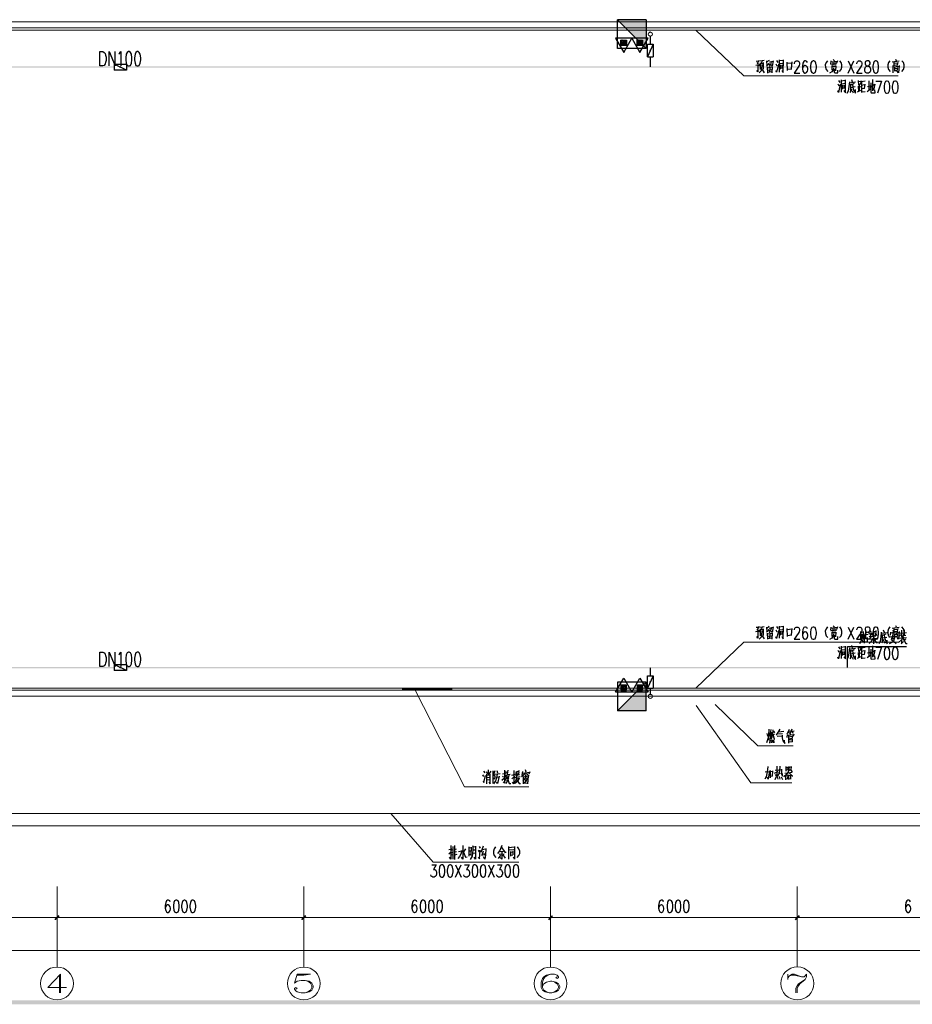
# Model space of a CAD drawing. Units: inches. Extents: x 229 to 1664, y 85 to 3620.
# Drawn here: x 596 to 808, y 674 to 907 of the extents above; entities that cross this region are included whole.
import ezdxf

# ---------------------------------------------------------------- set-up
doc = ezdxf.new("R2010")
doc.units = ezdxf.units.IN
doc.header["$MEASUREMENT"] = 0
doc.layers.add('PDF_0', color=7, linetype='Continuous')

msp = doc.modelspace()

# ---------------------------------------------------------------- linework, layer by layer
at = {"layer": 'PDF_0', "lineweight": 5}
for points in [[(1101.3, 746.64), (427.18, 746.64), (427.18, 906.66), (1101.3, 906.66)], [(1101.3, 905.22), (428.67, 905.22)], [(1101.77, 904.71), (429.17, 904.71)], [(756.41, 904.71), (767.8, 893.83), (804.37, 893.83)], [(745.57, 901.33), (745.57, 901.37)], [(745.57, 898.36), (745.57, 898.41)], [(618.36, 895.95), (618.36, 895.99)], [(621.28, 895.95), (621.28, 895.99)], [(756.41, 748.59), (767.8, 759.47), (804.37, 759.47)], [(618.36, 753.46), (618.36, 753.5)], [(621.28, 753.46), (621.28, 753.5)], [(745.57, 751.51), (745.57, 751.55)], [(686.77, 748.59), (686.77, 748.08)], [(686.77, 748.59), (698.5, 748.59)], [(698.5, 748.42), (686.77, 748.42)], [(698.5, 748.25), (686.77, 748.25)], [(686.77, 748.08), (698.5, 748.08)], [(689.78, 748.08), (701.5, 725.18), (716.79, 725.18)], [(698.5, 748.08), (698.5, 748.59)], [(745.57, 748.59), (745.57, 748.63)], [(756.45, 744.44), (769.45, 726.11), (779.19, 726.11)], [(760.94, 744.69), (771.1, 734.87), (779.48, 734.87)], [(1393.82, 718.83), (469.18, 718.83), (469.18, 715.91), (1393.82, 715.91)], [(683.98, 718.83), (694.1, 707.31), (714.37, 707.31)], [(604.81, 701.56), (604.81, 691.69)], [(663.36, 701.56), (663.36, 691.69)], [(721.91, 701.56), (721.91, 691.69)], [(780.46, 701.56), (780.46, 691.69)], [(427.18, 694.15), (1382.61, 694.15)], [(604.81, 692.2), (604.81, 682.42)], [(663.36, 692.2), (663.36, 682.42)], [(721.91, 692.2), (721.91, 682.42)], [(780.46, 692.2), (780.46, 682.42)], [(1382.61, 686.32), (427.18, 686.32)], [(605.62, 676.32), (605.62, 680.73), (602.61, 677.55), (607.02, 677.55)], [(605.37, 680.3), (605.37, 676.32)], [(661.8, 680.73), (661.16, 678.61), (661.8, 679.03), (662.73, 679.25), (663.7, 679.25), (664.63, 679.03), (665.27, 678.61), (665.56, 677.98), (665.56, 677.55), (665.27, 676.96), (664.63, 676.54), (663.7, 676.32), (662.73, 676.32), (661.8, 676.54), (661.46, 676.75), (661.16, 677.17), (661.16, 677.38), (661.46, 677.55), (661.8, 677.38), (661.46, 677.17)], [(661.8, 680.73), (664.93, 680.73)], [(661.8, 680.52), (663.36, 680.52), (664.93, 680.73)], [(723.48, 680.09), (723.18, 679.88), (723.48, 679.67), (723.81, 679.88), (723.81, 680.09), (723.48, 680.52), (722.88, 680.73), (721.91, 680.73), (720.98, 680.52), (720.34, 680.09), (720, 679.67), (719.71, 678.82), (719.71, 677.55), (720, 676.96), (720.64, 676.54), (721.61, 676.32), (722.25, 676.32), (723.18, 676.54), (723.81, 676.96), (724.11, 677.55), (724.11, 677.76), (723.81, 678.4), (723.18, 678.82), (722.25, 679.03), (721.91, 679.03), (720.98, 678.82), (720.34, 678.4), (720, 677.76)], [(721.91, 680.73), (721.27, 680.52), (720.64, 680.09), (720.34, 679.67), (720, 678.82), (720, 677.55), (720.34, 676.96), (720.98, 676.54), (721.61, 676.32)], [(778.25, 680.73), (778.25, 679.46)], [(778.25, 679.88), (778.59, 680.3), (779.23, 680.73), (779.82, 680.73), (781.43, 680.09), (782.06, 680.09), (782.36, 680.3), (782.66, 680.73)], [(778.59, 680.3), (779.23, 680.52), (779.82, 680.52), (781.43, 680.09)], [(782.66, 680.73), (782.66, 680.09), (782.36, 679.46), (781.09, 678.4), (780.79, 677.98), (780.46, 677.38), (780.46, 676.32)], [(663.7, 679.25), (664.29, 679.03), (664.93, 678.61), (665.27, 677.98), (665.27, 677.55), (664.93, 676.96), (664.29, 676.54), (663.7, 676.32)], [(722.25, 676.32), (722.88, 676.54), (723.48, 676.96), (723.81, 677.55), (723.81, 677.76), (723.48, 678.4), (722.88, 678.82)], [(782.36, 679.46), (780.79, 678.4), (780.46, 677.98), (780.16, 677.38), (780.16, 676.32)]]:
    msp.add_lwpolyline(points, dxfattribs=at)
at = {"layer": 'PDF_0', "lineweight": 25}
for points in [[(737.78, 900.35), (737.78, 907.17)], [(744.6, 907.17), (737.78, 907.17), (744.6, 900.35), (737.78, 900.35)], [(744.6, 907.17), (744.6, 900.35)], [(739.69, 902.34), (738.63, 901.28)], [(739.35, 902.34), (738.63, 901.62)], [(739.01, 902.34), (738.63, 901.96)], [(738.67, 902.34), (738.63, 902.3)], [(739.9, 902.22), (738.76, 901.07)], [(739.9, 901.83), (739.14, 901.07)], [(743.58, 902.34), (742.48, 901.28)], [(743.2, 902.34), (742.48, 901.62)], [(742.86, 902.34), (742.48, 901.96)], [(742.53, 902.34), (742.48, 902.3)], [(743.75, 902.22), (742.65, 901.07)], [(743.75, 901.83), (742.99, 901.07)], [(617.18, 896.2), (617.18, 899.59), (618.62, 896.2), (618.62, 899.59)], [(619.46, 898.96), (619.67, 899.12), (619.97, 899.59), (619.97, 896.2)], [(739.9, 901.5), (739.48, 901.07)], [(739.9, 901.16), (739.82, 901.07)], [(743.75, 901.5), (743.33, 901.07)], [(743.75, 901.16), (743.67, 901.07)], [(746.29, 901.33), (744.9, 898.36), (746.29, 898.36)], [(744.9, 901.33), (746.29, 901.33), (746.29, 898.36)], [(744.9, 898.36), (744.9, 901.33)], [(770.68, 897.35), (771.31, 897.39)], [(770.89, 897.01), (771.18, 896.58)], [(771.35, 897.52), (771.06, 896.88)], [(771.57, 897.39), (772.58, 897.56)], [(772.03, 897.43), (771.95, 896.84)], [(772.37, 897.01), (772.37, 895.4)], [(773.17, 897.39), (773.22, 896.33)], [(773.81, 897.52), (773.22, 897.14)], [(774.28, 897.14), (774.11, 896.54), (773.77, 895.95)], [(773.89, 897.18), (774.74, 897.35)], [(774.78, 897.43), (774.53, 896.12), (774.32, 896.42)], [(775.55, 897.52), (775.84, 897.05)], [(776.14, 897.64), (776.14, 894.72)], [(777.2, 897.52), (776.14, 897.39)], [(776.82, 895.15), (777.15, 894.64), (777.2, 897.64)], [(778, 897.09), (778.09, 895.15)], [(779.06, 895.53), (779.23, 897.14)], [(779.82, 896.71), (779.82, 896.84), (779.91, 897.14), (780.03, 897.26), (780.2, 897.39), (780.63, 897.39), (780.79, 897.26), (780.88, 897.14), (781.01, 896.84), (781.01, 896.58), (780.88, 896.29), (780.71, 895.87), (779.74, 894.51), (781.09, 894.51)], [(782.87, 897.01), (782.74, 897.26), (782.45, 897.39), (782.28, 897.39), (781.98, 897.26), (781.77, 896.84), (781.68, 896.16), (781.68, 895.48), (781.77, 894.93), (781.98, 894.64), (782.28, 894.51), (782.36, 894.51), (782.66, 894.64), (782.87, 894.93), (782.95, 895.31), (782.95, 895.48), (782.87, 895.87), (782.66, 896.16), (782.36, 896.29), (782.28, 896.29), (781.98, 896.16), (781.77, 895.87), (781.68, 895.48)], [(787.65, 897.43), (787.31, 897.01), (787.1, 896.46), (787.14, 895.87), (787.31, 895.36), (787.69, 894.89)], [(788.41, 897.39), (788.33, 896.63)], [(788.41, 897.14), (789.94, 897.35)], [(788.88, 897.05), (788.92, 896.33)], [(789.01, 897.73), (789.26, 897.39)], [(789.39, 897.14), (789.35, 896.33)], [(790.02, 897.43), (789.81, 896.88)], [(790.49, 894.89), (790.87, 895.36), (791.04, 895.87), (791.04, 896.46), (790.87, 897.01), (790.53, 897.43)], [(792.56, 894.51), (793.92, 897.39)], [(792.56, 897.39), (793.92, 894.51)], [(794.6, 896.71), (794.6, 896.84), (794.72, 897.14), (794.81, 897.26), (795.02, 897.39), (795.4, 897.39), (795.57, 897.26), (795.7, 897.14), (795.78, 896.84), (795.78, 896.58), (795.7, 896.29), (795.48, 895.87), (794.51, 894.51), (795.87, 894.51)], [(802.43, 897.43), (802.09, 897.01), (801.92, 896.46), (801.92, 895.87), (802.13, 895.36), (802.47, 894.89)], [(803.02, 897.18), (804.67, 897.39)], [(803.4, 897.05), (803.4, 896.2)], [(803.74, 897.77), (803.91, 897.43)], [(804.29, 897.05), (804.2, 896.46)], [(805.26, 894.89), (805.64, 895.36), (805.81, 895.87), (805.86, 896.46), (805.64, 897.01), (805.31, 897.43)], [(621.28, 895.23), (618.36, 896.63), (618.36, 895.23)], [(621.28, 896.63), (621.28, 895.23), (618.36, 895.23)], [(618.36, 896.63), (621.28, 896.63)], [(770.59, 896.37), (771.48, 896.54)], [(771.14, 896.46), (771.14, 894.81), (770.85, 895.15)], [(771.52, 896.63), (771.35, 896.16)], [(772.03, 896.54), (771.99, 895.44), (771.86, 895.02), (771.44, 894.6)], [(771.69, 896.97), (771.69, 895.36)], [(771.69, 896.8), (772.37, 896.88)], [(772.12, 895.36), (772.62, 894.6)], [(773.13, 896.25), (773.72, 896.67)], [(773.34, 895.95), (773.39, 894.51)], [(774.44, 895.87), (773.39, 895.7)], [(773.39, 894.68), (774.36, 894.85)], [(773.56, 895.23), (774.32, 895.36)], [(773.6, 896.97), (773.89, 896.42)], [(773.94, 895.82), (773.89, 894.81)], [(774.49, 895.95), (774.4, 894.55)], [(775.38, 896.71), (775.63, 896.25)], [(775.97, 896.63), (775.55, 894.68), (775.38, 895.06)], [(776.35, 896.75), (776.98, 896.88)], [(776.48, 895.44), (776.48, 896.42)], [(776.48, 896.25), (776.86, 896.33)], [(776.9, 895.7), (776.48, 895.61)], [(776.86, 896.42), (776.82, 895.7)], [(778, 896.88), (779.19, 896.97)], [(778.04, 896.88), (779.19, 896.97)], [(778.09, 895.4), (779.19, 895.53)], [(789.09, 895.78), (788.96, 895.23), (788.67, 894.81), (788.08, 894.47)], [(788.46, 896.63), (789.85, 896.75)], [(788.67, 896.29), (788.67, 895.19)], [(788.67, 896.08), (789.56, 896.12)], [(789.18, 895.44), (789.18, 894.68), (789.35, 894.55), (790.11, 894.55), (790.07, 895.19)], [(789.6, 896.2), (789.56, 895.06)], [(803.1, 896.29), (803.1, 894.6)], [(803.1, 895.99), (804.67, 896.12)], [(803.4, 896.88), (804.25, 896.92)], [(803.4, 896.37), (804.33, 896.46)], [(803.53, 895.82), (803.53, 894.93)], [(803.53, 895.61), (804.16, 895.7)], [(803.53, 895.1), (804.2, 895.15)], [(804.67, 896.33), (804.5, 894.55), (804.16, 894.93)], [(804.2, 895.82), (804.16, 895.19)], [(790.28, 892.73), (790.57, 892.27)], [(790.87, 892.9), (790.87, 889.94)], [(791.93, 892.73), (790.87, 892.61)], [(791.55, 890.36), (791.89, 889.85), (791.93, 892.9)], [(792.82, 892.44), (792.73, 891.34), (792.52, 890.23), (792.22, 889.64)], [(792.82, 892.18), (794.26, 892.39)], [(793.33, 892.99), (793.49, 892.39)], [(794.93, 892.73), (794.98, 891.63)], [(794.98, 892.48), (795.48, 892.61)], [(795.53, 892.65), (795.48, 891.89)], [(795.74, 892.65), (795.74, 889.9)], [(795.74, 892.48), (796.58, 892.65)], [(797.47, 892.65), (797.47, 890.49)], [(798.28, 892.94), (798.28, 890.32)], [(799.12, 892.61), (800.48, 892.61), (799.51, 889.73)], [(790.11, 891.93), (790.36, 891.46)], [(790.66, 891.84), (790.28, 889.9), (790.11, 890.28)], [(791.08, 891.97), (791.72, 892.1)], [(791.21, 890.66), (791.21, 891.63)], [(791.21, 891.46), (791.59, 891.55)], [(791.63, 890.91), (791.21, 890.83)], [(791.59, 891.63), (791.55, 890.91)], [(792.99, 889.9), (793.49, 890.66)], [(793.96, 892.01), (793.07, 891.63)], [(793.07, 891.89), (793.07, 890.02)], [(793.07, 891.08), (794.21, 891.29)], [(793.45, 890.28), (793.75, 889.81)], [(793.54, 891.84), (793.62, 891.17), (793.79, 890.45), (794.26, 889.73), (794.26, 890.57)], [(794.72, 890.02), (795.57, 890.45)], [(794.93, 891.38), (794.98, 890.15)], [(795.53, 891.89), (794.98, 891.8)], [(795.23, 890.32), (795.23, 891.84)], [(795.23, 891.21), (795.57, 891.29)], [(795.74, 891.67), (796.42, 891.8)], [(796.42, 890.87), (795.74, 890.79)], [(796.58, 890.07), (795.74, 889.94)], [(796.46, 891.84), (796.37, 890.87)], [(797.05, 890.15), (797.85, 890.74)], [(797.09, 891.29), (797.77, 891.46)], [(797.73, 891.08), (798.79, 891.84)], [(797.9, 892.18), (797.9, 890.02), (798.02, 889.81), (798.91, 889.85), (798.87, 890.53)], [(798.83, 891.89), (798.57, 890.45), (798.41, 890.74)], [(770.59, 762.05), (771.48, 762.22)], [(770.68, 763.02), (771.31, 763.07)], [(771.14, 762.13), (771.14, 760.44), (770.85, 760.82)], [(770.89, 762.68), (771.18, 762.26)], [(771.35, 763.19), (771.06, 762.52)], [(771.52, 762.3), (771.35, 761.84)], [(772.03, 762.22), (771.99, 761.12), (771.86, 760.69), (771.44, 760.23)], [(771.57, 763.07), (772.58, 763.23)], [(771.69, 762.64), (771.69, 760.99)], [(771.69, 762.47), (772.37, 762.56)], [(772.03, 763.11), (771.95, 762.52)], [(772.37, 762.68), (772.37, 761.08)], [(773.13, 761.92), (773.72, 762.35)], [(773.17, 763.02), (773.22, 762.01)], [(773.81, 763.19), (773.22, 762.77)], [(773.34, 761.63), (773.39, 760.19)], [(774.44, 761.54), (773.39, 761.37)], [(773.6, 762.64), (773.89, 762.09)], [(774.28, 762.77), (774.11, 762.22), (773.77, 761.63)], [(773.89, 762.85), (774.74, 763.02)], [(774.78, 763.11), (774.53, 761.75), (774.32, 762.09)], [(774.49, 761.63), (774.4, 760.19)], [(775.38, 762.39), (775.63, 761.92)], [(775.97, 762.26), (775.55, 760.36), (775.38, 760.74)], [(775.55, 763.19), (775.84, 762.73)], [(776.14, 763.32), (776.14, 760.4)], [(777.2, 763.19), (776.14, 763.02)], [(776.35, 762.43), (776.98, 762.52)], [(776.48, 761.12), (776.48, 762.09)], [(776.48, 761.92), (776.86, 762.01)], [(776.82, 760.82), (777.15, 760.31), (777.2, 763.32)], [(776.86, 762.09), (776.82, 761.37)], [(778, 762.77), (778.09, 760.82)], [(778, 762.52), (779.19, 762.64)], [(778.04, 762.52), (779.19, 762.64)], [(779.06, 761.2), (779.23, 762.77)], [(779.82, 762.39), (779.82, 762.52), (779.91, 762.81), (780.03, 762.94), (780.2, 763.07), (780.63, 763.07), (780.79, 762.94), (780.88, 762.81), (781.01, 762.52), (781.01, 762.26), (780.88, 761.96), (780.71, 761.54), (779.74, 760.19), (781.09, 760.19)], [(782.87, 762.64), (782.74, 762.94), (782.45, 763.07), (782.28, 763.07), (781.98, 762.94), (781.77, 762.52), (781.68, 761.84), (781.68, 761.12), (781.77, 760.57), (781.98, 760.31), (782.28, 760.19), (782.36, 760.19), (782.66, 760.31), (782.87, 760.57), (782.95, 760.99), (782.95, 761.12), (782.87, 761.54), (782.66, 761.84), (782.36, 761.96), (782.28, 761.96), (781.98, 761.84), (781.77, 761.54), (781.68, 761.12)], [(787.65, 763.11), (787.31, 762.64), (787.1, 762.13), (787.14, 761.54), (787.31, 760.99), (787.69, 760.57)], [(788.41, 763.02), (788.33, 762.3)], [(788.41, 762.81), (789.94, 763.02)], [(788.46, 762.26), (789.85, 762.43)], [(788.67, 761.96), (788.67, 760.86)], [(788.67, 761.75), (789.56, 761.8)], [(788.88, 762.73), (788.92, 762.01)], [(789.01, 763.4), (789.26, 763.07)], [(789.39, 762.77), (789.35, 762.01)], [(789.6, 761.88), (789.56, 760.74)], [(790.02, 763.11), (789.81, 762.52)], [(790.49, 760.57), (790.87, 760.99), (791.04, 761.54), (791.04, 762.13), (790.87, 762.64), (790.53, 763.11)], [(792.56, 760.19), (793.92, 763.07)], [(792.56, 763.07), (793.92, 760.19)], [(794.6, 762.39), (794.6, 762.52), (794.72, 762.81), (794.81, 762.94), (795.02, 763.07), (795.4, 763.07), (795.57, 762.94), (795.7, 762.81), (795.78, 762.52), (795.78, 762.26), (795.7, 761.96), (795.48, 761.54), (794.51, 760.19), (795.87, 760.19)], [(795.48, 762.01), (795.48, 760.06)], [(795.48, 761.84), (796.08, 761.92)], [(796.08, 762.05), (796.08, 760.14)], [(796.67, 762.35), (796.67, 760.4)], [(797.52, 761.71), (797.81, 761.41)], [(797.56, 760.91), (797.81, 760.61), (798.11, 761.71)], [(797.77, 762.26), (797.94, 761.84)], [(798.74, 762.05), (798.57, 761.41), (798.41, 760.95), (798.11, 760.65)], [(798.41, 761.71), (798.15, 761.16)], [(798.36, 762.01), (799.08, 762.13)], [(799.12, 762.22), (799, 761.16), (798.87, 760.74), (798.7, 761.16)], [(799.08, 761.54), (799.34, 761.08)], [(800.35, 761.88), (800.31, 760.74), (800.1, 759.64), (799.8, 759.09)], [(800.35, 761.63), (801.83, 761.8)], [(800.86, 762.43), (801.07, 761.84)], [(802.43, 763.11), (802.09, 762.64), (801.92, 762.13), (801.92, 761.54), (802.13, 760.99), (802.47, 760.57)], [(802.55, 761.88), (802.47, 761.16)], [(802.55, 761.67), (804.12, 761.8)], [(803.02, 762.85), (804.67, 763.02)], [(803.1, 761.96), (803.1, 760.23)], [(803.1, 761.67), (804.67, 761.8)], [(803.15, 762.39), (803.36, 761.88)], [(803.4, 762.73), (803.4, 761.88)], [(803.4, 762.52), (804.25, 762.6)], [(803.4, 762.05), (804.33, 762.13)], [(803.74, 763.45), (803.91, 763.11)], [(804.16, 761.88), (803.95, 761.29)], [(804.67, 762.01), (804.5, 760.19), (804.16, 760.61)], [(804.29, 762.73), (804.2, 762.13)], [(804.59, 761.92), (804.92, 761.58)], [(805.18, 762.35), (805.18, 760.65)], [(805.26, 760.57), (805.64, 760.99), (805.81, 761.54), (805.86, 762.13), (805.64, 762.64), (805.31, 763.11)], [(805.31, 761.63), (806.41, 761.75)], [(805.81, 762.43), (805.81, 761.08)], [(772.12, 760.99), (772.62, 760.27)], [(773.39, 760.36), (774.36, 760.48)], [(773.56, 760.91), (774.32, 760.99)], [(773.94, 761.5), (773.89, 760.44)], [(776.9, 761.37), (776.48, 761.29)], [(778.09, 761.08), (779.19, 761.2)], [(789.09, 761.46), (788.96, 760.91), (788.67, 760.44), (788.08, 760.14)], [(789.18, 761.12), (789.18, 760.36), (789.35, 760.19), (790.11, 760.19), (790.07, 760.86)], [(795.57, 759.64), (795.23, 759.13)], [(795.78, 761.41), (795.78, 760.4), (795.57, 759.64)], [(795.78, 759.98), (796.12, 759.55)], [(796.37, 760.61), (796.37, 759.26)], [(796.37, 760.4), (797.01, 760.44)], [(796.37, 759.55), (797.09, 759.64)], [(796.67, 761.33), (797.26, 761.41)], [(797.05, 760.57), (797.01, 759.64)], [(797.52, 759.21), (798.11, 759.76), (798.53, 760.36)], [(797.6, 760.23), (799.34, 760.44)], [(798.53, 760.78), (798.53, 759.13)], [(798.57, 760.36), (799.21, 759.38), (799.51, 759.38)], [(800.56, 759.34), (801.07, 760.1)], [(801.5, 761.41), (800.61, 761.08)], [(800.61, 761.33), (800.61, 759.42)], [(800.61, 760.48), (801.75, 760.69)], [(800.99, 759.68), (801.28, 759.26)], [(801.11, 761.25), (801.16, 760.61), (801.37, 759.89), (801.83, 759.13), (801.79, 759.98)], [(804.2, 760.82), (802.22, 760.65)], [(803.27, 759.76), (802.93, 759.42), (802.3, 759.13)], [(803.19, 761.5), (802.77, 760.06)], [(802.81, 760.14), (803.95, 759.21)], [(803.61, 760.78), (803.49, 760.31), (803.27, 759.76)], [(803.53, 761.5), (803.53, 760.61)], [(803.53, 761.29), (804.16, 761.37)], [(803.53, 760.74), (804.2, 760.82)], [(804.2, 761.5), (804.16, 760.86)], [(804.5, 760.91), (805.18, 761.33)], [(805.56, 760.44), (805.22, 760.06), (804.5, 759.38)], [(804.67, 760.4), (806.41, 760.57)], [(805.14, 759.13), (805.69, 759.64)], [(805.22, 760.06), (805.22, 759.21)], [(805.39, 760.99), (806.24, 761.12)], [(805.43, 760.86), (805.56, 760.57)], [(805.52, 760.4), (806.24, 759.21), (806.53, 759.21)], [(806.15, 760.27), (805.81, 759.89)], [(617.18, 753.71), (617.18, 757.14), (618.62, 753.71), (618.62, 757.14)], [(619.46, 756.46), (619.67, 756.63), (619.97, 757.14), (619.97, 753.71)], [(790.11, 757.6), (790.36, 757.14)], [(790.66, 757.48), (790.28, 755.57), (790.11, 755.95)], [(790.28, 758.41), (790.57, 757.94)], [(790.87, 758.54), (790.87, 755.61)], [(791.93, 758.41), (790.87, 758.24)], [(791.08, 757.65), (791.72, 757.73)], [(791.21, 756.33), (791.21, 757.31)], [(791.21, 757.14), (791.59, 757.22)], [(791.55, 756.04), (791.89, 755.53), (791.93, 758.54)], [(791.59, 757.31), (791.55, 756.59)], [(792.82, 758.11), (792.73, 756.97), (792.52, 755.91), (792.22, 755.32)], [(792.35, 753.46), (792.35, 758.45), (806.36, 758.45)], [(792.82, 757.86), (794.26, 758.03)], [(793.96, 757.69), (793.07, 757.31)], [(793.07, 757.56), (793.07, 755.7)], [(793.07, 756.72), (794.21, 756.97)], [(793.33, 758.66), (793.49, 758.07)], [(793.54, 757.48), (793.62, 756.84), (793.79, 756.12), (794.26, 755.4), (794.26, 756.21)], [(794.93, 758.41), (794.98, 757.31)], [(794.93, 757.05), (794.98, 755.83)], [(794.98, 758.15), (795.48, 758.24)], [(795.53, 757.56), (794.98, 757.48)], [(795.23, 755.95), (795.23, 757.48)], [(795.23, 756.88), (795.57, 756.97)], [(795.53, 758.32), (795.48, 757.56)], [(795.74, 758.32), (795.74, 755.57)], [(795.74, 758.15), (796.58, 758.28)], [(795.74, 757.35), (796.42, 757.48)], [(796.46, 757.52), (796.37, 756.55)], [(797.09, 756.97), (797.77, 757.14)], [(797.47, 758.32), (797.47, 756.17)], [(797.73, 756.72), (798.79, 757.48)], [(797.9, 757.86), (797.9, 755.7), (798.02, 755.49), (798.91, 755.53), (798.87, 756.21)], [(798.28, 758.62), (798.28, 755.95)], [(798.83, 757.56), (798.57, 756.12), (798.41, 756.42)], [(799.12, 758.28), (800.48, 758.28), (799.51, 755.4)], [(791.63, 756.59), (791.21, 756.5)], [(792.99, 755.57), (793.49, 756.33)], [(793.45, 755.95), (793.75, 755.49)], [(794.72, 755.7), (795.57, 756.12)], [(796.42, 756.55), (795.74, 756.46)], [(796.58, 755.7), (795.74, 755.61)], [(797.05, 755.83), (797.85, 756.42)], [(621.28, 752.78), (618.36, 754.18), (618.36, 752.78)], [(621.28, 754.18), (621.28, 752.78), (618.36, 752.78)], [(618.36, 754.18), (621.28, 754.18)], [(737.78, 750.03), (737.78, 743.21)], [(744.6, 743.21), (737.78, 743.21), (744.6, 750.03), (737.78, 750.03)], [(744.6, 743.21), (744.6, 750.03)], [(746.29, 751.51), (744.9, 748.59), (746.29, 748.59)], [(744.9, 751.51), (746.29, 751.51), (746.29, 748.59)], [(744.9, 748.59), (744.9, 751.51)], [(739.69, 748.04), (738.63, 749.1)], [(739.35, 748.04), (738.63, 748.76)], [(739.01, 748.04), (738.63, 748.42)], [(738.67, 748.04), (738.63, 748.08)], [(739.9, 748.16), (738.76, 749.31)], [(739.9, 748.55), (739.14, 749.31)], [(739.9, 748.88), (739.48, 749.31)], [(739.9, 749.22), (739.82, 749.31)], [(743.58, 748.04), (742.48, 749.1)], [(743.2, 748.04), (742.48, 748.76)], [(742.86, 748.04), (742.48, 748.42)], [(742.53, 748.04), (742.48, 748.08)], [(743.75, 748.16), (742.65, 749.31)], [(743.75, 748.55), (742.99, 749.31)], [(743.75, 748.88), (743.33, 749.31)], [(743.75, 749.22), (743.67, 749.31)], [(773.68, 738.81), (773.64, 737.37), (773.51, 736.52), (773.13, 735.63)], [(774.15, 738.77), (774.02, 737.79), (773.77, 737.16)], [(774.7, 738.72), (774.61, 737.58), (774.44, 736.95), (774.19, 736.4)], [(774.83, 738.34), (775.04, 737.96)], [(776.31, 738.85), (775.46, 737.45)], [(776.01, 738.22), (777.28, 738.34)], [(778.51, 738.77), (777.96, 737.67)], [(778.3, 738.34), (778.93, 738.43)], [(778.59, 737.79), (778.42, 738.34)], [(779.19, 738.81), (778.8, 737.79)], [(779.06, 738.34), (779.69, 738.43)], [(779.23, 738.34), (779.4, 737.88)], [(773.26, 737.79), (773.39, 737.16)], [(773.56, 736.78), (773.77, 736.27)], [(773.98, 738), (773.64, 737.37)], [(773.85, 737.37), (774.06, 737.07)], [(773.98, 736.31), (773.85, 735.55)], [(773.98, 737.71), (774.19, 737.5)], [(773.98, 736.56), (774.15, 736.95)], [(774.02, 738), (774.36, 738.05)], [(774.4, 738.13), (774.28, 737.37), (774.15, 736.95)], [(774.32, 735.63), (774.28, 736.31)], [(774.32, 737.54), (775.04, 737.67)], [(774.53, 736.31), (774.66, 735.59)], [(774.66, 737.58), (774.95, 736.52), (775.16, 736.52)], [(774.99, 735.59), (774.87, 736.31)], [(775.71, 737.16), (776.9, 737.28)], [(776.01, 737.75), (776.94, 737.83)], [(776.9, 737.41), (776.9, 736.78), (777.07, 736.06), (777.49, 735.46), (777.45, 736.23)], [(778.09, 737.62), (778, 736.9)], [(778.09, 737.41), (779.61, 737.58)], [(778.38, 737.24), (778.38, 735.51)], [(778.38, 737.03), (779.27, 737.16)], [(778.38, 736.56), (779.31, 736.69)], [(779.27, 736.35), (778.38, 736.27)], [(779.31, 735.85), (778.38, 735.76)], [(778.72, 737.88), (778.8, 737.54)], [(779.31, 737.24), (779.23, 736.73)], [(779.27, 736.44), (779.23, 735.85)], [(779.65, 737.67), (779.48, 737.2)], [(706.03, 728.9), (706.33, 728.48)], [(706.63, 728.82), (706.92, 728.27)], [(707.18, 727.93), (707.18, 729.2)], [(707.73, 728.9), (707.3, 728.14)], [(708.24, 728.99), (708.24, 725.98)], [(708.24, 728.73), (708.62, 728.82)], [(708.66, 728.94), (708.4, 728.1), (708.66, 727.72), (708.66, 727.38), (708.53, 726.91), (708.36, 727.21)], [(709.17, 729.03), (709.34, 728.48)], [(710.99, 729.16), (710.99, 726.02), (710.69, 726.32)], [(711.24, 728.86), (711.41, 728.52)], [(711.79, 729.11), (711.66, 728.18), (711.58, 727.72), (711.41, 727.08)], [(713.19, 729.07), (713.19, 725.9), (712.89, 726.28)], [(714.46, 728.99), (713.57, 728.56)], [(716.15, 728.65), (715.94, 729.2)], [(772.88, 728.73), (773.81, 728.82)], [(773.47, 729.96), (773.34, 728.65)], [(773.85, 728.94), (773.56, 727), (773.34, 727.46)], [(774.06, 729.03), (774.06, 727.29)], [(774.06, 728.78), (774.57, 728.86)], [(774.61, 728.99), (774.53, 727.67)], [(775.08, 728.44), (775.93, 728.82)], [(775.25, 729.11), (775.93, 729.24)], [(775.63, 730.05), (775.63, 727.97), (775.59, 727.72), (775.29, 728.1)], [(776.31, 730.05), (776.22, 728.86), (776.1, 728.23), (775.8, 727.67)], [(776.01, 729.16), (776.73, 729.28)], [(776.73, 729.37), (776.69, 728.86), (776.69, 728.23)], [(778.38, 728.99), (778.21, 728.48), (777.92, 728.1), (777.24, 727.55)], [(777.75, 729.96), (777.75, 728.86)], [(777.75, 729.75), (778.21, 729.79)], [(778.21, 729.2), (777.75, 729.11)], [(778.21, 729.88), (778.21, 729.16)], [(778.55, 728.94), (778.55, 730)], [(778.55, 729.79), (778.97, 729.88)], [(778.55, 729.2), (779.06, 729.24)], [(779.02, 729.96), (778.97, 729.24)], [(778.97, 729.11), (779.23, 728.73)], [(706.12, 727.59), (705.82, 728.01)], [(705.91, 726.62), (706.12, 726.19), (706.5, 727.84)], [(706.75, 728.14), (706.75, 725.9)], [(707.56, 727.97), (706.75, 727.84)], [(707.39, 727.42), (706.75, 727.34)], [(706.75, 726.83), (707.43, 726.91)], [(707.3, 726.24), (707.56, 725.85), (707.56, 728.14)], [(708.83, 726.62), (708.4, 725.9)], [(708.7, 728.14), (709.97, 728.31)], [(709.25, 728.23), (709.08, 727.25), (708.83, 726.62)], [(709.76, 727.67), (709.34, 725.94), (709.12, 726.28)], [(709.12, 727.46), (709.72, 727.55)], [(710.35, 726.74), (710.99, 727.34)], [(711.41, 728.23), (710.52, 728.14)], [(710.52, 727.72), (710.73, 727.46)], [(711.41, 727.97), (710.99, 727.25)], [(711.03, 727.29), (711.41, 726.7)], [(711.92, 727.29), (711.62, 726.4), (711.24, 725.94)], [(711.58, 727.72), (712.13, 725.98), (712.47, 725.98)], [(712.3, 728.1), (711.66, 728.01)], [(711.92, 727.29), (712.13, 727.97)], [(712.72, 727.04), (713.44, 727.72)], [(712.76, 727.97), (713.57, 728.14)], [(713.87, 727.21), (713.61, 726.53), (713.19, 726.11)], [(713.44, 727.38), (714.71, 727.59)], [(714.5, 727.25), (714.16, 726.53), (713.44, 725.98)], [(713.61, 727.84), (714.54, 728.06)], [(713.65, 728.48), (713.74, 728.01)], [(713.78, 726.96), (714.5, 725.98), (714.8, 725.98)], [(713.82, 727.08), (714.46, 727.21)], [(713.87, 727.21), (713.99, 727.97)], [(713.95, 728.56), (714.03, 728.1)], [(714.42, 728.73), (714.25, 727.97)], [(715.94, 728.35), (715.05, 727.51)], [(715.22, 727.93), (715.35, 728.78)], [(715.3, 728.39), (717.04, 728.65)], [(716.7, 727.67), (715.43, 727.46)], [(715.43, 727.59), (715.43, 725.85)], [(715.43, 726.53), (716.11, 727.46)], [(716.53, 727.29), (716.07, 726.62), (715.64, 726.07)], [(715.86, 727.51), (716.11, 728.1)], [(716.49, 727.21), (715.86, 727.12)], [(715.86, 726.87), (716.24, 726.4)], [(716.87, 727.72), (716.24, 728.35)], [(716.53, 725.9), (716.7, 727.72)], [(717.04, 728.73), (716.74, 728.18)], [(773.05, 727.51), (772.75, 726.96)], [(773.34, 728.69), (773.09, 727.51)], [(774.61, 727.67), (774.06, 727.59)], [(775.42, 727.55), (775.16, 726.83)], [(775.71, 727.63), (775.88, 727)], [(776.01, 728.69), (776.43, 728.23)], [(776.18, 727.59), (776.35, 727)], [(776.65, 727.55), (776.94, 726.91)], [(776.69, 728.23), (776.94, 727.72), (776.94, 728.31)], [(777.53, 728.44), (779.27, 728.61)], [(777.7, 727.8), (778.17, 727.89)], [(777.7, 727.89), (777.7, 726.83)], [(777.7, 727.08), (778.21, 727.17)], [(778.21, 727.97), (778.17, 727.17)], [(778.47, 726.87), (778.47, 728.01)], [(778.97, 727.12), (778.97, 727.84), (778.47, 727.76)], [(778.47, 727.04), (779.02, 727.12)], [(778.55, 728.48), (779.23, 727.76), (779.44, 727.8)], [(715.43, 726.02), (716.53, 726.15)], [(698.5, 710.36), (697.78, 710.23)], [(698.24, 711.25), (698.24, 707.99), (697.91, 708.46)], [(698.79, 710.23), (698.46, 710.15)], [(698.79, 707.99), (698.79, 711)], [(699.18, 707.95), (699.18, 711.25)], [(699.18, 710.32), (699.6, 710.45)], [(701.08, 711.21), (701.08, 707.99), (700.78, 708.5)], [(701.76, 710.49), (701.25, 709.73)], [(702.52, 710.91), (702.52, 708.75)], [(702.52, 710.7), (703.07, 710.74)], [(703.41, 711.25), (703.45, 711), (703.45, 710.19), (703.41, 709.47), (703.28, 708.71), (703.11, 708.29), (702.86, 707.95)], [(703.07, 710.87), (703.03, 708.88)], [(703.45, 710.95), (704.09, 711)], [(703.45, 710.19), (704, 710.23)], [(704.09, 711.12), (704.09, 707.99), (703.79, 708.46)], [(704.72, 710.15), (704.98, 709.77)], [(704.76, 708.5), (705.02, 708.12), (705.23, 710.15)], [(704.98, 711), (705.23, 710.61)], [(705.91, 711.12), (705.4, 709.56)], [(705.65, 710.32), (706.54, 710.49)], [(706.54, 710.57), (706.46, 708.96)], [(708.87, 710.95), (708.53, 710.49), (708.36, 709.94), (708.36, 709.39), (708.57, 708.84), (708.91, 708.41)], [(710.35, 711.21), (709.89, 710.06), (709.29, 709.34)], [(710.22, 710.91), (711.07, 709.64)], [(711.92, 711), (711.92, 708.03)], [(711.92, 710.74), (713.4, 710.91)], [(712.13, 710.23), (713.19, 710.32)], [(713.4, 711.04), (713.4, 708.03), (713.1, 708.46)], [(714.03, 708.41), (714.42, 708.84), (714.59, 709.39), (714.63, 709.94), (714.42, 710.49), (714.08, 710.95)], [(697.78, 709.26), (698.41, 709.85)], [(698.79, 709.01), (698.37, 708.92)], [(698.79, 709.6), (698.46, 709.51)], [(699.18, 709.73), (699.6, 709.81)], [(699.18, 709.05), (699.73, 709.22)], [(700.87, 710.06), (700.62, 709.22), (700.32, 708.67), (699.94, 708.2)], [(700.06, 709.85), (700.87, 709.98)], [(701.08, 710.06), (701.76, 708.5), (702.1, 708.54)], [(702.52, 709.98), (702.94, 710.02)], [(702.52, 709.13), (703.03, 709.22)], [(703.41, 709.47), (704, 709.51)], [(705.53, 708.96), (706.2, 709.13)], [(705.95, 709.89), (705.61, 708.96)], [(706.46, 708.96), (706.29, 707.99), (705.99, 708.54)], [(706.08, 709.43), (706.25, 708.96)], [(710.06, 708.96), (709.46, 708.16)], [(709.76, 709.22), (710.9, 709.26)], [(709.93, 709.85), (710.73, 709.94)], [(710.35, 709.89), (710.35, 708.03), (709.93, 708.41)], [(710.56, 709.01), (711.11, 708.24)], [(711.07, 709.64), (711.37, 709.64)], [(712.38, 709.85), (712.38, 708.71)], [(712.38, 709.64), (712.93, 709.73)], [(712.38, 708.96), (712.98, 709.05)], [(712.98, 709.89), (712.93, 709.05)], [(693.71, 706.64), (694.77, 706.64), (694.18, 705.53), (694.48, 705.53), (694.69, 705.41), (694.77, 705.24), (694.86, 704.86), (694.86, 704.56), (694.77, 704.14), (694.56, 703.88), (694.31, 703.71), (694.01, 703.71), (693.71, 703.88), (693.59, 704.01), (693.5, 704.26)], [(699.35, 703.71), (700.74, 706.64)], [(699.35, 706.64), (700.74, 703.71)], [(701.5, 706.64), (702.6, 706.64), (702.01, 705.53), (702.31, 705.53), (702.48, 705.41), (702.6, 705.24), (702.69, 704.86), (702.69, 704.56), (702.6, 704.14), (702.39, 703.88), (702.1, 703.71), (701.8, 703.71), (701.5, 703.88), (701.42, 704.01), (701.33, 704.26)], [(707.18, 703.71), (708.53, 706.64)], [(707.18, 706.64), (708.53, 703.71)], [(709.34, 706.64), (710.39, 706.64), (709.8, 705.53), (710.1, 705.53), (710.31, 705.41), (710.39, 705.24), (710.48, 704.86), (710.48, 704.56), (710.39, 704.14), (710.18, 703.88), (709.89, 703.71), (709.59, 703.71), (709.34, 703.88), (709.21, 704.01), (709.12, 704.26)], [(631.65, 697.87), (631.57, 698.13), (631.27, 698.25), (631.06, 698.25), (630.77, 698.13), (630.6, 697.7), (630.47, 697.03), (630.47, 696.35), (630.6, 695.8), (630.77, 695.5), (631.06, 695.37), (631.15, 695.37), (631.44, 695.5), (631.65, 695.8), (631.74, 696.18), (631.74, 696.35), (631.65, 696.73), (631.44, 697.03), (631.15, 697.15), (631.06, 697.15), (630.77, 697.03), (630.6, 696.73), (630.47, 696.35)], [(690.2, 697.87), (690.12, 698.13), (689.82, 698.25), (689.61, 698.25), (689.31, 698.13), (689.14, 697.7), (689.02, 697.03), (689.02, 696.35), (689.14, 695.8), (689.31, 695.5), (689.61, 695.37), (689.69, 695.37), (689.99, 695.5), (690.2, 695.8), (690.29, 696.18), (690.29, 696.35), (690.2, 696.73), (689.99, 697.03), (689.69, 697.15), (689.61, 697.15), (689.31, 697.03), (689.14, 696.73), (689.02, 696.35)], [(748.75, 697.87), (748.66, 698.13), (748.37, 698.25), (748.16, 698.25), (747.86, 698.13), (747.69, 697.7), (747.56, 697.03), (747.56, 696.35), (747.69, 695.8), (747.86, 695.5), (748.16, 695.37), (748.28, 695.37), (748.58, 695.5), (748.75, 695.8), (748.83, 696.18), (748.83, 696.35), (748.75, 696.73), (748.58, 697.03), (748.28, 697.15), (748.16, 697.15), (747.86, 697.03), (747.69, 696.73), (747.56, 696.35)], [(807.3, 697.87), (807.21, 698.13), (806.91, 698.25), (806.7, 698.25), (806.45, 698.13), (806.24, 697.7), (806.15, 697.03), (806.15, 696.35), (806.24, 695.8), (806.45, 695.5), (806.7, 695.37), (806.83, 695.37), (807.13, 695.5), (807.3, 695.8), (807.42, 696.18), (807.42, 696.35), (807.3, 696.73), (807.13, 697.03), (806.83, 697.15), (806.7, 697.15), (806.45, 697.03), (806.24, 696.73), (806.15, 696.35)]]:
    msp.add_lwpolyline(points, dxfattribs=at)
at = {"layer": 'PDF_0', "lineweight": 5}
for points in [[(746.08, 903.74), (746, 903.99), (745.83, 904.16), (745.57, 904.25), (745.36, 904.16), (745.15, 903.99), (745.11, 903.74), (745.15, 903.49), (745.36, 903.32), (745.57, 903.27), (745.83, 903.32), (746, 903.49), (746.08, 903.74)], [(686.77, 748.59), (452.58, 748.59), (452.58, 748.08), (686.77, 748.08), (686.77, 748.59)], [(921, 748.59), (698.5, 748.59), (698.5, 748.08), (921, 748.08), (921, 748.59)], [(746.08, 746.64), (746, 746.89), (745.83, 747.06), (745.57, 747.11), (745.36, 747.06), (745.15, 746.89), (745.11, 746.64), (745.15, 746.39), (745.36, 746.22), (745.57, 746.13), (745.83, 746.22), (746, 746.39), (746.08, 746.64)]]:
    msp.add_lwpolyline(points, close=True, dxfattribs=at)
at = {"layer": 'PDF_0', "lineweight": 25}
for points in [[(739.27, 899.42), (741.21, 902.77), (737.32, 902.77), (739.27, 899.42)], [(739.9, 901.07), (738.63, 901.07), (738.63, 902.34), (739.9, 902.34), (739.9, 901.07)], [(743.12, 899.42), (745.07, 902.77), (741.21, 902.77), (743.12, 899.42)], [(743.75, 901.07), (742.48, 901.07), (742.48, 902.34), (743.75, 902.34), (743.75, 901.07)], [(614.97, 896.2), (614.97, 899.59), (615.69, 899.59), (616.03, 899.42), (616.24, 899.12), (616.33, 898.79), (616.46, 898.28), (616.46, 897.47), (616.33, 897.01), (616.24, 896.67), (616.03, 896.33), (615.69, 896.2), (614.97, 896.2)], [(621.75, 899.59), (621.45, 899.42), (621.24, 898.96), (621.11, 898.15), (621.11, 897.64), (621.24, 896.84), (621.45, 896.33), (621.75, 896.2), (621.96, 896.2), (622.26, 896.33), (622.47, 896.84), (622.59, 897.64), (622.59, 898.15), (622.47, 898.96), (622.26, 899.42), (621.96, 899.59), (621.75, 899.59)], [(623.82, 899.59), (623.53, 899.42), (623.31, 898.96), (623.19, 898.15), (623.19, 897.64), (623.31, 896.84), (623.53, 896.33), (623.82, 896.2), (624.03, 896.2), (624.33, 896.33), (624.54, 896.84), (624.67, 897.64), (624.67, 898.15), (624.54, 898.96), (624.33, 899.42), (624.03, 899.59), (623.82, 899.59)], [(784.22, 897.39), (783.93, 897.26), (783.72, 896.84), (783.63, 896.16), (783.63, 895.74), (783.72, 895.06), (783.93, 894.64), (784.22, 894.51), (784.39, 894.51), (784.69, 894.64), (784.9, 895.06), (784.99, 895.74), (784.99, 896.16), (784.9, 896.84), (784.69, 897.26), (784.39, 897.39), (784.22, 897.39)], [(796.97, 897.39), (796.67, 897.26), (796.54, 897.01), (796.54, 896.71), (796.67, 896.46), (796.84, 896.29), (797.26, 896.16), (797.52, 896.03), (797.73, 895.74), (797.81, 895.48), (797.81, 895.06), (797.73, 894.76), (797.64, 894.64), (797.35, 894.51), (796.97, 894.51), (796.67, 894.64), (796.54, 894.76), (796.46, 895.06), (796.46, 895.48), (796.54, 895.74), (796.75, 896.03), (797.05, 896.16), (797.43, 896.29), (797.64, 896.46), (797.73, 896.71), (797.73, 897.01), (797.64, 897.26), (797.35, 897.39), (796.97, 897.39)], [(799, 897.39), (798.7, 897.26), (798.53, 896.84), (798.41, 896.16), (798.41, 895.74), (798.53, 895.06), (798.7, 894.64), (799, 894.51), (799.21, 894.51), (799.51, 894.64), (799.68, 895.06), (799.76, 895.74), (799.76, 896.16), (799.68, 896.84), (799.51, 897.26), (799.21, 897.39), (799, 897.39)], [(801.66, 892.61), (801.37, 892.48), (801.16, 892.06), (801.07, 891.38), (801.07, 890.95), (801.16, 890.28), (801.37, 889.85), (801.66, 889.73), (801.83, 889.73), (802.13, 889.85), (802.34, 890.28), (802.43, 890.95), (802.43, 891.38), (802.34, 892.06), (802.13, 892.48), (801.83, 892.61), (801.66, 892.61)], [(803.61, 892.61), (803.32, 892.48), (803.1, 892.06), (803.02, 891.38), (803.02, 890.95), (803.1, 890.28), (803.32, 889.85), (803.61, 889.73), (803.78, 889.73), (804.08, 889.85), (804.29, 890.28), (804.37, 890.95), (804.37, 891.38), (804.29, 892.06), (804.08, 892.48), (803.78, 892.61), (803.61, 892.61)], [(784.22, 763.07), (783.93, 762.94), (783.72, 762.52), (783.63, 761.84), (783.63, 761.41), (783.72, 760.74), (783.93, 760.31), (784.22, 760.19), (784.39, 760.19), (784.69, 760.31), (784.9, 760.74), (784.99, 761.41), (784.99, 761.84), (784.9, 762.52), (784.69, 762.94), (784.39, 763.07), (784.22, 763.07)], [(796.97, 763.07), (796.67, 762.94), (796.54, 762.64), (796.54, 762.39), (796.67, 762.09), (796.84, 761.96), (797.26, 761.84), (797.52, 761.71), (797.73, 761.41), (797.81, 761.12), (797.81, 760.74), (797.73, 760.44), (797.64, 760.31), (797.35, 760.19), (796.97, 760.19), (796.67, 760.31), (796.54, 760.44), (796.46, 760.74), (796.46, 761.12), (796.54, 761.41), (796.75, 761.71), (797.05, 761.84), (797.43, 761.96), (797.64, 762.09), (797.73, 762.39), (797.73, 762.64), (797.64, 762.94), (797.35, 763.07), (796.97, 763.07)], [(799, 763.07), (798.7, 762.94), (798.53, 762.52), (798.41, 761.84), (798.41, 761.41), (798.53, 760.74), (798.7, 760.31), (799, 760.19), (799.21, 760.19), (799.51, 760.31), (799.68, 760.74), (799.76, 761.41), (799.76, 761.84), (799.68, 762.52), (799.51, 762.94), (799.21, 763.07), (799, 763.07)], [(614.97, 753.71), (614.97, 757.14), (615.69, 757.14), (616.03, 756.97), (616.24, 756.63), (616.33, 756.29), (616.46, 755.83), (616.46, 755.02), (616.33, 754.51), (616.24, 754.18), (616.03, 753.88), (615.69, 753.71), (614.97, 753.71)], [(621.75, 757.14), (621.45, 756.97), (621.24, 756.46), (621.11, 755.66), (621.11, 755.19), (621.24, 754.34), (621.45, 753.88), (621.75, 753.71), (621.96, 753.71), (622.26, 753.88), (622.47, 754.34), (622.59, 755.19), (622.59, 755.66), (622.47, 756.46), (622.26, 756.97), (621.96, 757.14), (621.75, 757.14)], [(623.82, 757.14), (623.53, 756.97), (623.31, 756.46), (623.19, 755.66), (623.19, 755.19), (623.31, 754.34), (623.53, 753.88), (623.82, 753.71), (624.03, 753.71), (624.33, 753.88), (624.54, 754.34), (624.67, 755.19), (624.67, 755.66), (624.54, 756.46), (624.33, 756.97), (624.03, 757.14), (623.82, 757.14)], [(801.66, 758.28), (801.37, 758.15), (801.16, 757.73), (801.07, 757.05), (801.07, 756.63), (801.16, 755.95), (801.37, 755.53), (801.66, 755.4), (801.83, 755.4), (802.13, 755.53), (802.34, 755.95), (802.43, 756.63), (802.43, 757.05), (802.34, 757.73), (802.13, 758.15), (801.83, 758.28), (801.66, 758.28)], [(803.61, 758.28), (803.32, 758.15), (803.1, 757.73), (803.02, 757.05), (803.02, 756.63), (803.1, 755.95), (803.32, 755.53), (803.61, 755.4), (803.78, 755.4), (804.08, 755.53), (804.29, 755.95), (804.37, 756.63), (804.37, 757.05), (804.29, 757.73), (804.08, 758.15), (803.78, 758.28), (803.61, 758.28)], [(739.27, 750.96), (741.21, 747.61), (737.32, 747.61), (739.27, 750.96)], [(743.12, 750.96), (745.07, 747.61), (741.21, 747.61), (743.12, 750.96)], [(739.9, 749.31), (738.63, 749.31), (738.63, 748.04), (739.9, 748.04), (739.9, 749.31)], [(743.75, 749.31), (742.48, 749.31), (742.48, 748.04), (743.75, 748.04), (743.75, 749.31)], [(696.04, 706.64), (695.75, 706.51), (695.58, 706.08), (695.45, 705.41), (695.45, 704.98), (695.58, 704.26), (695.75, 703.88), (696.04, 703.71), (696.25, 703.71), (696.55, 703.88), (696.72, 704.26), (696.85, 704.98), (696.85, 705.41), (696.72, 706.08), (696.55, 706.51), (696.25, 706.64), (696.04, 706.64)], [(697.99, 706.64), (697.69, 706.51), (697.52, 706.08), (697.4, 705.41), (697.4, 704.98), (697.52, 704.26), (697.69, 703.88), (697.99, 703.71), (698.2, 703.71), (698.5, 703.88), (698.67, 704.26), (698.79, 704.98), (698.79, 705.41), (698.67, 706.08), (698.5, 706.51), (698.2, 706.64), (697.99, 706.64)], [(703.83, 706.64), (703.58, 706.51), (703.37, 706.08), (703.28, 705.41), (703.28, 704.98), (703.37, 704.26), (703.58, 703.88), (703.83, 703.71), (704.04, 703.71), (704.34, 703.88), (704.55, 704.26), (704.64, 704.98), (704.64, 705.41), (704.55, 706.08), (704.34, 706.51), (704.04, 706.64), (703.83, 706.64)], [(705.82, 706.64), (705.53, 706.51), (705.31, 706.08), (705.23, 705.41), (705.23, 704.98), (705.31, 704.26), (705.53, 703.88), (705.82, 703.71), (705.99, 703.71), (706.29, 703.88), (706.5, 704.26), (706.58, 704.98), (706.58, 705.41), (706.5, 706.08), (706.29, 706.51), (705.99, 706.64), (705.82, 706.64)], [(711.66, 706.64), (711.37, 706.51), (711.16, 706.08), (711.07, 705.41), (711.07, 704.98), (711.16, 704.26), (711.37, 703.88), (711.66, 703.71), (711.88, 703.71), (712.13, 703.88), (712.34, 704.26), (712.43, 704.98), (712.43, 705.41), (712.34, 706.08), (712.13, 706.51), (711.88, 706.64), (711.66, 706.64)], [(713.61, 706.64), (713.32, 706.51), (713.1, 706.08), (713.02, 705.41), (713.02, 704.98), (713.1, 704.26), (713.32, 703.88), (713.61, 703.71), (713.82, 703.71), (714.12, 703.88), (714.29, 704.26), (714.37, 704.98), (714.37, 705.41), (714.29, 706.08), (714.12, 706.51), (713.82, 706.64), (713.61, 706.64)], [(633.01, 698.25), (632.71, 698.13), (632.54, 697.7), (632.42, 697.03), (632.42, 696.6), (632.54, 695.92), (632.71, 695.5), (633.01, 695.37), (633.22, 695.37), (633.52, 695.5), (633.69, 695.92), (633.81, 696.6), (633.81, 697.03), (633.69, 697.7), (633.52, 698.13), (633.22, 698.25), (633.01, 698.25)], [(634.96, 698.25), (634.66, 698.13), (634.49, 697.7), (634.36, 697.03), (634.36, 696.6), (634.49, 695.92), (634.66, 695.5), (634.96, 695.37), (635.17, 695.37), (635.46, 695.5), (635.63, 695.92), (635.76, 696.6), (635.76, 697.03), (635.63, 697.7), (635.46, 698.13), (635.17, 698.25), (634.96, 698.25)], [(636.9, 698.25), (636.61, 698.13), (636.44, 697.7), (636.35, 697.03), (636.35, 696.6), (636.44, 695.92), (636.61, 695.5), (636.9, 695.37), (637.12, 695.37), (637.41, 695.5), (637.58, 695.92), (637.71, 696.6), (637.71, 697.03), (637.58, 697.7), (637.41, 698.13), (637.12, 698.25), (636.9, 698.25)], [(691.56, 698.25), (691.26, 698.13), (691.09, 697.7), (690.96, 697.03), (690.96, 696.6), (691.09, 695.92), (691.26, 695.5), (691.56, 695.37), (691.77, 695.37), (692.06, 695.5), (692.23, 695.92), (692.36, 696.6), (692.36, 697.03), (692.23, 697.7), (692.06, 698.13), (691.77, 698.25), (691.56, 698.25)], [(693.5, 698.25), (693.21, 698.13), (693.04, 697.7), (692.95, 697.03), (692.95, 696.6), (693.04, 695.92), (693.21, 695.5), (693.5, 695.37), (693.71, 695.37), (694.01, 695.5), (694.22, 695.92), (694.31, 696.6), (694.31, 697.03), (694.22, 697.7), (694.01, 698.13), (693.71, 698.25), (693.5, 698.25)], [(695.45, 698.25), (695.2, 698.13), (694.98, 697.7), (694.9, 697.03), (694.9, 696.6), (694.98, 695.92), (695.2, 695.5), (695.45, 695.37), (695.66, 695.37), (695.96, 695.5), (696.17, 695.92), (696.25, 696.6), (696.25, 697.03), (696.17, 697.7), (695.96, 698.13), (695.66, 698.25), (695.45, 698.25)], [(750.1, 698.25), (749.81, 698.13), (749.64, 697.7), (749.55, 697.03), (749.55, 696.6), (749.64, 695.92), (749.81, 695.5), (750.1, 695.37), (750.31, 695.37), (750.61, 695.5), (750.82, 695.92), (750.91, 696.6), (750.91, 697.03), (750.82, 697.7), (750.61, 698.13), (750.31, 698.25), (750.1, 698.25)], [(752.09, 698.25), (751.8, 698.13), (751.58, 697.7), (751.5, 697.03), (751.5, 696.6), (751.58, 695.92), (751.8, 695.5), (752.09, 695.37), (752.26, 695.37), (752.56, 695.5), (752.77, 695.92), (752.85, 696.6), (752.85, 697.03), (752.77, 697.7), (752.56, 698.13), (752.26, 698.25), (752.09, 698.25)], [(754.04, 698.25), (753.74, 698.13), (753.53, 697.7), (753.45, 697.03), (753.45, 696.6), (753.53, 695.92), (753.74, 695.5), (754.04, 695.37), (754.21, 695.37), (754.51, 695.5), (754.72, 695.92), (754.8, 696.6), (754.8, 697.03), (754.72, 697.7), (754.51, 698.13), (754.21, 698.25), (754.04, 698.25)]]:
    msp.add_lwpolyline(points, close=True, dxfattribs=at)
at = {"layer": 'PDF_0', "lineweight": 5}
for centre, radius in [((604.81, 678.53), 3.89), ((663.36, 678.53), 3.89), ((721.91, 678.53), 3.89), ((780.48, 678.53), 3.92)]:
    msp.add_circle(centre, radius, dxfattribs=at)
at = {"layer": 'PDF_0', "lineweight": 25}
for points in [[(744.6, 907.17), (744.6, 900.35), (737.78, 907.17)], [(494.07, 896.12), (494.07, 895.78), (618.36, 896.12)], [(494.07, 895.78), (618.36, 896.12), (618.36, 895.78)], [(619.63, 896.08), (619.59, 895.95), (619.8, 895.95)], [(619.59, 895.95), (619.63, 895.78), (619.8, 895.95)], [(619.8, 896.16), (619.63, 896.08), (619.8, 895.95)], [(619.63, 895.78), (619.8, 895.74), (619.8, 895.95)], [(620.01, 896.08), (619.8, 896.16), (619.8, 895.95)], [(620.05, 895.95), (620.01, 896.08), (619.8, 895.95)], [(619.8, 895.74), (620.01, 895.78), (619.8, 895.95)], [(620.01, 895.78), (620.05, 895.95), (619.8, 895.95)], [(621.28, 896.12), (621.28, 895.78), (745.57, 896.12)], [(621.28, 895.78), (745.57, 896.12), (745.57, 895.78)], [(745.57, 896.12), (745.57, 895.78), (869.91, 896.12)], [(745.57, 895.78), (869.91, 896.12), (869.91, 895.78)], [(619.63, 753.63), (619.59, 753.46), (619.8, 753.46)], [(619.59, 753.46), (619.63, 753.33), (619.8, 753.46)], [(619.8, 753.67), (619.63, 753.63), (619.8, 753.46)], [(619.63, 753.33), (619.8, 753.24), (619.8, 753.46)], [(620.01, 753.63), (619.8, 753.67), (619.8, 753.46)], [(620.05, 753.46), (620.01, 753.63), (619.8, 753.46)], [(619.8, 753.24), (620.01, 753.33), (619.8, 753.46)], [(620.01, 753.33), (620.05, 753.46), (619.8, 753.46)], [(745.57, 753.63), (745.57, 753.29), (862.67, 753.63)], [(745.57, 753.29), (862.67, 753.63), (862.67, 753.29)], [(744.6, 743.21), (744.6, 750.03), (737.78, 743.21)], [(253.66, 674.55), (252.69, 673.57), (1654.05, 674.55)], [(252.69, 673.57), (1654.05, 674.55), (1655.02, 673.57)]]:
    msp.add_solid(points, dxfattribs=at)
at = {"layer": 'PDF_0', "lineweight": 5}
for points in [[(745.74, 903.27), (745.4, 903.27), (745.74, 901.33)], [(745.4, 903.27), (745.74, 901.33), (745.4, 901.33)], [(745.45, 900.01), (745.36, 899.84), (745.57, 899.84)], [(745.36, 899.84), (745.45, 899.68), (745.57, 899.84)], [(745.57, 900.1), (745.45, 900.01), (745.57, 899.84)], [(745.45, 899.68), (745.57, 899.59), (745.57, 899.84)], [(745.74, 900.01), (745.57, 900.1), (745.57, 899.84)], [(745.78, 899.84), (745.74, 900.01), (745.57, 899.84)], [(745.57, 899.59), (745.74, 899.68), (745.57, 899.84)], [(745.74, 899.68), (745.78, 899.84), (745.57, 899.84)], [(745.74, 898.36), (745.4, 898.36), (745.74, 895.95)], [(745.4, 898.36), (745.74, 895.95), (745.4, 895.95)], [(494.07, 753.63), (494.07, 753.29), (618.36, 753.63)], [(494.07, 753.29), (618.36, 753.63), (618.36, 753.29)], [(621.28, 753.63), (621.28, 753.29), (745.57, 753.63)], [(621.28, 753.29), (745.57, 753.63), (745.57, 753.29)], [(745.4, 751.51), (745.74, 751.51), (745.4, 753.46)], [(745.74, 751.51), (745.4, 753.46), (745.74, 753.46)], [(745.45, 750.24), (745.36, 750.03), (745.57, 750.03)], [(745.36, 750.03), (745.45, 749.86), (745.57, 750.03)], [(745.57, 750.28), (745.45, 750.24), (745.57, 750.03)], [(745.45, 749.86), (745.57, 749.82), (745.57, 750.03)], [(745.74, 750.24), (745.57, 750.28), (745.57, 750.03)], [(745.78, 750.03), (745.74, 750.24), (745.57, 750.03)], [(745.57, 749.82), (745.74, 749.86), (745.57, 750.03)], [(745.74, 749.86), (745.78, 750.03), (745.57, 750.03)], [(745.4, 747.11), (745.74, 747.11), (745.4, 748.59)], [(745.74, 747.11), (745.4, 748.59), (745.74, 748.59)], [(604.18, 693.77), (604.48, 693.51), (605.15, 694.74)], [(604.48, 693.51), (605.15, 694.74), (605.45, 694.49)], [(662.73, 693.77), (663.02, 693.51), (663.7, 694.74)], [(663.02, 693.51), (663.7, 694.74), (664, 694.49)], [(721.27, 693.77), (721.57, 693.51), (722.25, 694.74)], [(721.57, 693.51), (722.25, 694.74), (722.54, 694.49)], [(779.86, 693.77), (780.12, 693.51), (780.84, 694.74)], [(780.12, 693.51), (780.84, 694.74), (781.09, 694.49)]]:
    msp.add_solid(points, dxfattribs=at)

doc.saveas('drawing.dxf')
